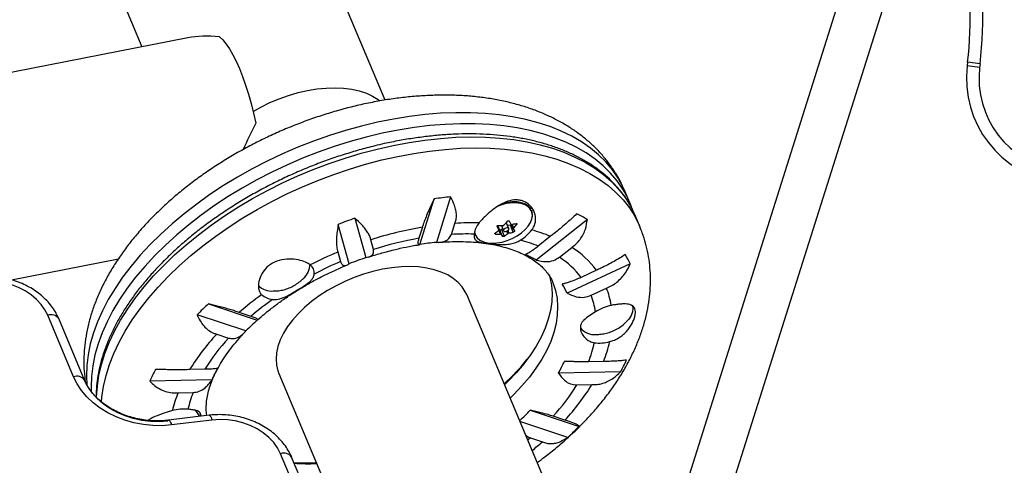
# Model space of a CAD drawing. Units: inches. Extents: x -317 to 226, y -182 to 273.
# Drawn here: x -61 to -47, y 3 to 9 of the extents above; entities that cross this region are included whole.
import ezdxf

# ---------------------------------------------------------------- set-up
doc = ezdxf.new("R2010")
doc.units = ezdxf.units.IN
doc.header["$MEASUREMENT"] = 0
doc.layers.add('CONTOUR', color=7, linetype='Continuous')

msp = doc.modelspace()

# ---------------------------------------------------------------- linework, layer by layer
at = {"layer": 'CONTOUR'}
for p, q in [((-60.115, 11.959), (-58.869, 8.987)), ((-55.436, 8.234), (-56.841, 11.585)), ((-48.605, 10.991), (-51.778, 0.936)), ((-51.224, 0.616), (-48.02, 10.767)), ((-58.217, 9.114), (-66.055, 7.581)), ((-47.215, 8.768), (-47.221, 8.717)), ((-47.039, 8.748), (-47.215, 8.768)), ((-47.045, 8.696), (-47.221, 8.717)), ((-47.039, 8.748), (-47.045, 8.696)), ((-54.944, 6.197), (-54.741, 6.84)), ((-54.51, 6.867), (-54.712, 6.224)), ((-51.981, 6.784), (-52.046, 6.939)), ((-55.862, 6.566), (-55.707, 6.01)), ((-52.581, 6.549), (-53.302, 5.976)), ((-51.837, 6.441), (-51.902, 6.596)), ((-55.941, 5.924), (-56.096, 6.479)), ((-54.909, 6.439), (-54.958, 6.283)), ((-54.5, 6.337), (-54.451, 6.493)), ((-53.831, 6.404), (-53.853, 6.457)), ((-53.831, 6.405), (-53.853, 6.457)), ((-53.819, 6.406), (-53.839, 6.443)), ((-53.839, 6.443), (-53.796, 6.34)), ((-53.807, 6.343), (-53.831, 6.4)), ((-53.779, 6.309), (-53.819, 6.406)), ((-53.777, 6.425), (-53.794, 6.408)), ((-53.794, 6.408), (-53.754, 6.312)), ((-53.793, 6.465), (-53.762, 6.391)), ((-53.69, 6.421), (-53.725, 6.504)), ((-53.667, 6.467), (-53.708, 6.462)), ((-53.705, 6.392), (-53.69, 6.356)), ((-53.626, 6.371), (-53.667, 6.467)), ((-53.652, 6.479), (-53.626, 6.418)), ((-53.644, 6.48), (-53.623, 6.428)), ((-53.579, 6.479), (-53.585, 6.494)), ((-55.6, 6.126), (-55.637, 6.261)), ((-53.883, 6.358), (-53.877, 6.343)), ((-53.704, 6.35), (-53.719, 6.384)), ((-53.099, 6.311), (-53.274, 6.172)), ((-52.975, 6.016), (-52.8, 6.155)), ((-60.708, 5.698), (-59.199, 5.993)), ((-56.101, 6.09), (-56.063, 5.955)), ((-51.975, 5.924), (-52.866, 5.51)), ((-52.452, 5.832), (-52.669, 5.731)), ((-52.527, 5.479), (-52.311, 5.579)), ((-52.246, 0.627), (-54.284, 5.488)), ((-57.928, 5.357), (-57.239, 5.129)), ((-59.832, 4.327), (-60.196, 5.196)), ((-60.041, 5.149), (-60.052, 5.174)), ((-59.677, 4.28), (-60.041, 5.149)), ((-57.399, 4.974), (-58.088, 5.202)), ((-57.327, 5.181), (-57.494, 5.237)), ((-57.811, 4.93), (-57.644, 4.874)), ((-52.353, 4.544), (-52.565, 4.54)), ((-57.979, 4.433), (-58.192, 4.429)), ((-56.935, 4.376), (-55.442, 0.814)), ((-52.112, 4.397), (-52.988, 4.38)), ((-57.881, 4.283), (-58.757, 4.266)), ((-52.73, 4.212), (-52.517, 4.217)), ((-58.356, 4.101), (-58.144, 4.105)), ((-57.919, 3.784), (-58.49, 3.714)), ((-53.387, 3.855), (-52.698, 3.627)), ((-52.898, 3.716), (-53.065, 3.771)), ((-57.878, 3.717), (-58.449, 3.647)), ((-52.858, 3.472), (-53.532, 3.695)), ((-53.382, 3.464), (-53.215, 3.409)), ((-55.915, 0.866), (-56.91, 3.241)), ((-56.767, 3.22), (-56.755, 3.194)), ((-55.773, 0.851), (-56.755, 3.194))]:
    msp.add_line(p, q, dxfattribs=at)
at = {"layer": 'CONTOUR', "flags": 128}
for points in [[(-57.77, 9.128), (-57.724, 9.084), (-57.677, 9.026), (-57.63, 8.957), (-57.583, 8.875), (-57.536, 8.782), (-57.49, 8.679), (-57.446, 8.566), (-57.403, 8.446), (-57.363, 8.319), (-57.325, 8.186), (-57.29, 8.049), (-57.259, 7.91)], [(-57.297, 8.075), (-57.187, 8.137), (-57.06, 8.199), (-56.93, 8.254), (-56.798, 8.301), (-56.664, 8.34), (-56.53, 8.37), (-56.398, 8.392), (-56.268, 8.404), (-56.142, 8.408), (-56.021, 8.402), (-55.907, 8.387), (-55.799, 8.364), (-55.7, 8.331), (-55.611, 8.29), (-55.531, 8.241), (-55.509, 8.225)], [(-52.046, 6.939), (-52.078, 7.01), (-52.145, 7.132), (-52.225, 7.248), (-52.317, 7.358), (-52.422, 7.46), (-52.537, 7.556), (-52.664, 7.644), (-52.802, 7.724), (-52.95, 7.796), (-53.108, 7.86), (-53.275, 7.915), (-53.451, 7.961), (-53.635, 7.999), (-53.826, 8.027), (-54.024, 8.046), (-54.229, 8.056), (-54.438, 8.057), (-54.652, 8.048), (-54.871, 8.03), (-55.092, 8.003), (-55.316, 7.967), (-55.541, 7.922), (-55.768, 7.868), (-55.994, 7.805), (-56.22, 7.734), (-56.444, 7.655), (-56.666, 7.568), (-56.885, 7.474), (-57.1, 7.372), (-57.311, 7.263), (-57.516, 7.148), (-57.716, 7.027), (-57.909, 6.9), (-58.094, 6.767), (-58.272, 6.63), (-58.441, 6.488), (-58.601, 6.343), (-58.751, 6.194), (-58.891, 6.043), (-59.021, 5.889), (-59.139, 5.733), (-59.246, 5.576), (-59.341, 5.418), (-59.423, 5.26), (-59.494, 5.103), (-59.551, 4.946), (-59.595, 4.791), (-59.627, 4.638), (-59.645, 4.487), (-59.649, 4.34), (-59.642, 4.209)], [(-52.058, 6.94), (-52.08, 6.977), (-52.16, 7.093), (-52.252, 7.202), (-52.356, 7.305), (-52.472, 7.401), (-52.599, 7.489), (-52.737, 7.569), (-52.885, 7.641), (-53.043, 7.704), (-53.21, 7.76), (-53.386, 7.806), (-53.57, 7.843), (-53.761, 7.871), (-53.959, 7.891), (-54.163, 7.901), (-54.373, 7.901), (-54.587, 7.892), (-54.806, 7.875), (-55.027, 7.848), (-55.251, 7.811), (-55.476, 7.766), (-55.702, 7.712), (-55.929, 7.65), (-56.154, 7.579), (-56.379, 7.5), (-56.601, 7.413), (-56.82, 7.318), (-57.035, 7.217), (-57.246, 7.108), (-57.451, 6.993), (-57.651, 6.871), (-57.843, 6.744), (-58.029, 6.612), (-58.207, 6.475), (-58.376, 6.333), (-58.536, 6.188), (-58.686, 6.039), (-58.826, 5.887), (-58.956, 5.733), (-59.074, 5.578), (-59.181, 5.421), (-59.276, 5.263), (-59.358, 5.105), (-59.428, 4.948), (-59.486, 4.791), (-59.53, 4.636), (-59.561, 4.483), (-59.58, 4.332), (-59.584, 4.184), (-59.582, 4.12)], [(-55.548, 7.544), (-55.322, 7.595), (-55.097, 7.637), (-54.874, 7.67), (-54.654, 7.694), (-54.437, 7.709), (-54.224, 7.715), (-54.016, 7.711), (-53.814, 7.698), (-53.618, 7.676), (-53.429, 7.644), (-53.248, 7.604), (-53.075, 7.555), (-52.911, 7.497), (-52.756, 7.43), (-52.611, 7.356), (-52.477, 7.273), (-52.354, 7.182), (-52.242, 7.084), (-52.142, 6.979), (-52.054, 6.867), (-51.982, 6.756)], [(-59.506, 4.029), (-59.506, 4.046), (-59.496, 4.195), (-59.474, 4.346), (-59.438, 4.5), (-59.389, 4.656), (-59.328, 4.813), (-59.254, 4.97), (-59.167, 5.128), (-59.068, 5.286), (-58.957, 5.442), (-58.835, 5.598), (-58.702, 5.751), (-58.559, 5.901), (-58.405, 6.049), (-58.242, 6.193), (-58.07, 6.333), (-57.889, 6.469), (-57.701, 6.6), (-57.506, 6.725), (-57.305, 6.844), (-57.097, 6.958), (-56.885, 7.064), (-56.668, 7.163), (-56.448, 7.255), (-56.226, 7.34), (-56.001, 7.416), (-55.775, 7.484), (-55.548, 7.544)], [(-55.483, 7.389), (-55.257, 7.44), (-55.032, 7.482), (-54.809, 7.515), (-54.589, 7.539), (-54.372, 7.554), (-54.159, 7.559), (-53.951, 7.555), (-53.749, 7.543), (-53.553, 7.52), (-53.364, 7.489), (-53.183, 7.449), (-53.01, 7.399), (-52.846, 7.341), (-52.691, 7.275), (-52.546, 7.2), (-52.412, 7.117), (-52.289, 7.027), (-52.177, 6.929), (-52.077, 6.824), (-51.988, 6.712), (-51.913, 6.594), (-51.85, 6.47), (-51.838, 6.442)], [(-59.437, 3.967), (-59.431, 4.039), (-59.409, 4.191), (-59.373, 4.345), (-59.324, 4.5), (-59.263, 4.657), (-59.188, 4.815), (-59.102, 4.973), (-59.003, 5.13), (-58.892, 5.287), (-58.77, 5.442), (-58.637, 5.595), (-58.493, 5.746), (-58.34, 5.894), (-58.177, 6.038), (-58.005, 6.178), (-57.824, 6.314), (-57.636, 6.444), (-57.441, 6.57), (-57.239, 6.689), (-57.032, 6.802), (-56.82, 6.909), (-56.603, 7.008), (-56.383, 7.1), (-56.16, 7.184), (-55.936, 7.261), (-55.71, 7.329), (-55.483, 7.389)], [(-53.376, 6.698), (-53.38, 6.704), (-53.412, 6.739), (-53.456, 6.767), (-53.51, 6.786), (-53.572, 6.797), (-53.64, 6.798), (-53.713, 6.79), (-53.778, 6.775)], [(-53.857, 6.218), (-53.785, 6.23), (-53.711, 6.251), (-53.64, 6.28), (-53.573, 6.316), (-53.511, 6.358), (-53.458, 6.405), (-53.415, 6.454), (-53.383, 6.505), (-53.364, 6.556), (-53.357, 6.605), (-53.358, 6.623)], [(-53.819, 6.406), (-53.818, 6.404), (-53.815, 6.402), (-53.812, 6.402), (-53.808, 6.402), (-53.805, 6.403), (-53.801, 6.404), (-53.797, 6.406), (-53.794, 6.408)], [(-53.718, 6.431), (-53.732, 6.428), (-53.746, 6.421), (-53.757, 6.412), (-53.762, 6.402), (-53.763, 6.392), (-53.758, 6.385), (-53.748, 6.381), (-53.735, 6.38), (-53.72, 6.384), (-53.707, 6.391), (-53.696, 6.4), (-53.69, 6.41), (-53.69, 6.419), (-53.695, 6.427), (-53.705, 6.431), (-53.718, 6.431)], [(-54.173, 6.379), (-54.172, 6.37), (-54.159, 6.326), (-54.134, 6.289), (-54.096, 6.258), (-54.048, 6.235), (-53.991, 6.22), (-53.927, 6.214), (-53.857, 6.218)], [(-54.284, 5.488), (-54.303, 5.527), (-54.347, 5.597), (-54.404, 5.66), (-54.473, 5.717), (-54.552, 5.766), (-54.642, 5.807), (-54.741, 5.839), (-54.848, 5.863), (-54.963, 5.878), (-55.084, 5.883), (-55.21, 5.88), (-55.339, 5.867), (-55.472, 5.845), (-55.606, 5.815), (-55.739, 5.776), (-55.872, 5.729), (-56.002, 5.674), (-56.128, 5.612), (-56.249, 5.544), (-56.364, 5.469), (-56.472, 5.39), (-56.572, 5.306), (-56.662, 5.218), (-56.742, 5.128), (-56.811, 5.036), (-56.869, 4.943), (-56.914, 4.849), (-56.947, 4.757), (-56.967, 4.666), (-56.974, 4.578), (-56.968, 4.493), (-56.949, 4.412), (-56.935, 4.376)], [(-53.117, 5.763), (-53.109, 5.733), (-53.087, 5.621), (-53.079, 5.506), (-53.083, 5.387), (-53.101, 5.265), (-53.133, 5.141), (-53.177, 5.016), (-53.234, 4.889), (-53.303, 4.762), (-53.385, 4.636), (-53.478, 4.51), (-53.582, 4.387), (-53.697, 4.265), (-53.75, 4.214)], [(-60.196, 5.196), (-60.236, 5.275), (-60.289, 5.35), (-60.354, 5.42), (-60.429, 5.484), (-60.514, 5.54), (-60.607, 5.587), (-60.705, 5.626), (-60.809, 5.654), (-60.915, 5.672), (-61.022, 5.679), (-61.128, 5.675), (-61.232, 5.66)], [(-53.064, 5.647), (-53.03, 5.545), (-53.009, 5.434), (-53, 5.319), (-53.005, 5.2), (-53.023, 5.078), (-53.054, 4.954), (-53.098, 4.828), (-53.155, 4.702), (-53.225, 4.575), (-53.306, 4.448), (-53.399, 4.323), (-53.504, 4.199), (-53.619, 4.078), (-53.671, 4.026)], [(-51.949, 5.344), (-51.945, 5.336), (-51.938, 5.292), (-51.944, 5.244), (-51.963, 5.194), (-51.996, 5.143), (-52.033, 5.102)], [(-58.449, 3.647), (-58.58, 3.637), (-58.714, 3.638), (-58.847, 3.652), (-58.979, 3.677), (-59.107, 3.713), (-59.231, 3.761), (-59.347, 3.818), (-59.456, 3.885), (-59.555, 3.96), (-59.643, 4.043), (-59.719, 4.133), (-59.782, 4.228), (-59.832, 4.327)], [(-58.502, 3.702), (-58.623, 3.693), (-58.746, 3.696), (-58.868, 3.711), (-58.989, 3.737), (-59.105, 3.774), (-59.216, 3.822), (-59.32, 3.88), (-59.414, 3.947), (-59.499, 4.021), (-59.571, 4.102), (-59.631, 4.189), (-59.677, 4.28)], [(-58.052, 3.767), (-58.057, 3.787), (-58.062, 3.802)], [(-57.919, 3.784), (-57.913, 3.783), (-57.906, 3.777), (-57.899, 3.768), (-57.892, 3.755), (-57.885, 3.737), (-57.878, 3.717)], [(-58.49, 3.714), (-58.484, 3.713), (-58.477, 3.707), (-58.47, 3.698), (-58.463, 3.684), (-58.456, 3.667), (-58.449, 3.647)], [(-56.91, 3.241), (-56.952, 3.323), (-57.007, 3.4), (-57.075, 3.472), (-57.154, 3.536), (-57.242, 3.593), (-57.339, 3.64), (-57.441, 3.678), (-57.549, 3.705), (-57.658, 3.72), (-57.769, 3.724), (-57.878, 3.717)], [(-53.382, 3.464), (-53.414, 3.437), (-53.422, 3.431)]]:
    msp.add_lwpolyline(points, dxfattribs=at)
at = {"layer": 'CONTOUR'}
for centre, radius, start, end in [((-52.724, 9.404), 5.546, 353.4173, 10.9327), ((-52.724, 9.404), 5.723, 353.4173, 11.6338), ((-45.731, 8.545), 1.5, 173.4173, 261.4173), ((-45.731, 8.545), 1.323, 173.4173, 261.4173), ((-54.014, 1.676), 5.215, 95.4551, 98.0187), ((-53.256, 6.249), 1.382, 18.5302, 29.9844), ((-53.62, 6.205), 0.577, 79.6061, 112.3235), ((-53.544, 6.586), 0.189, 11.43, 81.542), ((-53.528, 6.615), 0.174, 343.681, 21.2213), ((-53.181, 6.06), 1.387, 22.7576, 30.1223), ((-53.767, 0.539), 6.381, 109.164, 111.4049), ((-53.596, 4.79), 2.03, 60.0013, 64.8098), ((-54.028, 1.257), 5.257, 99.6519, 107.8269), ((-54.183, 2.499), 4.003, 88.954, 93.8367), ((-53.885, 6.309), 0.295, 139.4074, 173.3667), ((-54.307, 6.963), 0.739, 304.9164, 309.7517), ((-49.042, 8.928), 5.413, 207.2595, 207.7835), ((-53.847, 6.437), 0.01, 37.5414, 98.2368), ((-53.811, 7.427), 0.963, 268.5, 272.6443), ((-54.446, 7.109), 0.941, 317.4524, 321.5684), ((-48.872, 9.006), 5.413, 207.2595, 207.7835), ((-53.669, 6.491), 0.0237, 275.6691, 321.7999), ((-53.793, 7.268), 0.802, 280.2522, 284.9347), ((-51.976, 7.333), 1.887, 209.0079, 210.0662), ((-54.316, 7.064), 0.941, 317.4524, 321.5684), ((-53.831, 6.755), 0.585, 301.301, 322.7437), ((-53.949, 4.237), 2.241, 67.7119, 74.9014), ((-54.123, 1.477), 4.878, 99.8582, 107.6206), ((-54.268, 2.66), 3.684, 88.6087, 93.6023), ((-53.851, 7.305), 0.963, 268.5, 272.6443), ((-52.146, 7.255), 1.887, 209.0079, 210.0662), ((-54.177, 6.918), 0.739, 304.9164, 309.7517), ((-53.833, 7.145), 0.802, 280.2522, 284.9347), ((-54.058, 4.221), 2.103, 68.102, 75.3594), ((-54.377, 2.397), 3.842, 94.9967, 98.4771), ((-53.526, 5.025), 1.343, 36.9352, 57.283), ((-53.923, 0.906), 5.622, 112.7937, 117.1763), ((-54.195, 1.56), 4.7, 108.7632, 111.8056), ((-54.07, 4.692), 1.496, 59.1417, 65.6694), ((-53.657, 4.974), 1.245, 37.4459, 56.7722), ((-53.131, 5.362), 1.286, 25.9527, 32.4746), ((-56.76, 5.918), 0.265, 310.0685, 359.5727), ((-56.582, 5.793), 0.147, 354.5327, 51.515), ((-54.029, 1.159), 5.209, 112.9888, 117.5187), ((-57.039, 5.793), 0.255, 224.0849, 275.5913), ((-53.727, 5.112), 0.948, 24.7878, 33.6395), ((-53.368, 5.157), 1.138, 9.0629, 21.783), ((-54.463, 1.74), 4.627, 125.9255, 130.9161), ((-54.509, 1.903), 4.323, 125.5505, 130.6807), ((-57.007, 5.67), 0.25, 226.957, 266.615), ((-53.516, 5.095), 1.06, 8.0907, 21.1954), ((-54.843, 2.007), 4.554, 132.6333, 135.4391), ((-52.094, 4.656), 0.696, 102.4534, 122.3351), ((-60.149, 5.071), 0.133, 35.7848, 110.6282), ((-54.988, 2.641), 3.355, 132.1315, 135.9409), ((-52.485, 5.166), 0.243, 216.9996, 276.3989), ((-55.538, 2.808), 3.11, 136.9745, 148.5808), ((-55.525, 2.916), 2.886, 137.2674, 148.2879), ((-54.104, 5.152), 1.656, 338.3182, 348.0482), ((-52.413, 5.338), 0.534, 262.3799, 286.159), ((-54.029, 5.224), 1.809, 337.9394, 347.2766), ((-56.126, 3.506), 1.919, 150.5631, 156.0912), ((-55.835, 6.521), 3.095, 312.2056, 321.0332), ((-54.66, 5.323), 1.919, 330.5631, 336.0912), ((-54.397, 5.649), 2.605, 331.2912, 335.3632), ((-59.785, 4.202), 0.133, 35.7848, 110.6282), ((-56.389, 3.18), 2.605, 151.2912, 155.3632), ((-55.184, 5.729), 2.886, 317.2674, 328.2879), ((-55.171, 5.838), 3.11, 316.9745, 328.5808), ((-56.659, 3.414), 1.831, 157.9752, 166.2017), ((-56.583, 3.486), 1.679, 158.3609, 166.7941), ((-58.277, 3.267), 0.605, 84.3606, 105.3081), ((-58.21, 3.728), 0.158, 14.3031, 57.0744), ((-55.793, 6.183), 3.349, 312.3401, 315.9427), ((-55.943, 6.822), 4.554, 312.6333, 315.4391), ((-56.163, 6.806), 4.498, 308.5238, 310.9511), ((-56.863, 3.116), 0.133, 35.7848, 110.6282), ((-56.587, 6.398), 3.287, 267.645, 273.1292), ((-56.504, 6.052), 2.952, 265.8124, 271.9871)]:
    msp.add_arc(centre, radius, start, end, dxfattribs=at)
for major_axis, ratio, start_param, end_param in [((1.767, -0.943), 0.440204, 2.326219, 2.646128), ((-0.863, -1.616), 0.191484, 4.817621, 5.050279)]:
    msp.add_ellipse((-56.861, 7.915), major_axis=major_axis, ratio=ratio, start_param=start_param, end_param=end_param, dxfattribs=at)
for points, knots in [([(-52.048, 6.941), (-52.065, 6.981), (-52.103, 7.068), (-52.175, 7.194), (-52.26, 7.321), (-52.355, 7.442), (-52.461, 7.556), (-52.576, 7.663), (-52.702, 7.762), (-52.837, 7.855), (-52.982, 7.94), (-53.135, 8.016), (-53.298, 8.084), (-53.469, 8.144), (-53.648, 8.194), (-53.834, 8.236), (-54.026, 8.267), (-54.224, 8.29), (-54.426, 8.303), (-54.632, 8.306), (-54.841, 8.3), (-55.053, 8.285), (-55.267, 8.262), (-55.481, 8.229), (-55.697, 8.188), (-55.912, 8.138), (-56.126, 8.081), (-56.34, 8.015), (-56.552, 7.941), (-56.761, 7.86), (-56.968, 7.772), (-57.171, 7.677), (-57.37, 7.575), (-57.565, 7.466), (-57.755, 7.351), (-57.939, 7.23), (-58.117, 7.104), (-58.288, 6.971), (-58.452, 6.834), (-58.608, 6.691), (-58.756, 6.544), (-58.895, 6.392), (-59.025, 6.236), (-59.145, 6.077), (-59.254, 5.914), (-59.353, 5.748), (-59.439, 5.58), (-59.513, 5.411), (-59.575, 5.241), (-59.623, 5.071), (-59.658, 4.902), (-59.68, 4.735), (-59.688, 4.57), (-59.685, 4.41), (-59.672, 4.307), (-59.666, 4.256)], [0, 0, 0, 0, 0.014704, 0.031768, 0.048849, 0.066004, 0.083288, 0.100749, 0.118428, 0.136357, 0.154555, 0.173026, 0.191757, 0.210724, 0.229887, 0.249202, 0.268623, 0.28811, 0.307626, 0.327137, 0.346626, 0.366083, 0.385503, 0.404885, 0.42423, 0.443541, 0.462824, 0.482085, 0.501329, 0.520564, 0.539797, 0.559034, 0.57828, 0.597543, 0.61683, 0.636148, 0.655503, 0.674903, 0.694351, 0.713852, 0.733408, 0.753017, 0.772673, 0.792364, 0.812068, 0.831746, 0.85136, 0.870858, 0.890189, 0.909301, 0.928153, 0.946715, 0.964979, 0.982952, 1, 1, 1, 1]), ([(-51.988, 6.765), (-52, 6.786), (-52.035, 6.848), (-52.104, 6.942), (-52.194, 7.047), (-52.295, 7.146), (-52.407, 7.239), (-52.528, 7.325), (-52.659, 7.404), (-52.8, 7.475), (-52.949, 7.539), (-53.107, 7.595), (-53.272, 7.643), (-53.445, 7.683), (-53.625, 7.714), (-53.811, 7.737), (-54.002, 7.752), (-54.198, 7.758), (-54.399, 7.756), (-54.603, 7.745), (-54.811, 7.726), (-55.021, 7.699), (-55.233, 7.664), (-55.42, 7.626), (-55.574, 7.59), (-55.727, 7.551), (-55.907, 7.5), (-56.12, 7.433), (-56.331, 7.358), (-56.54, 7.276), (-56.747, 7.187), (-56.95, 7.092), (-57.149, 6.99), (-57.344, 6.882), (-57.533, 6.769), (-57.717, 6.65), (-57.895, 6.527), (-58.066, 6.399), (-58.229, 6.266), (-58.385, 6.13), (-58.532, 5.99), (-58.67, 5.847), (-58.8, 5.702), (-58.92, 5.554), (-59.029, 5.405), (-59.129, 5.254), (-59.217, 5.102), (-59.295, 4.95), (-59.361, 4.797), (-59.415, 4.646), (-59.458, 4.495), (-59.489, 4.346), (-59.507, 4.199), (-59.514, 4.097), (-59.512, 4.045), (-59.512, 4.04)], [0, 0, 0, 0, 0.010689, 0.029874, 0.049103, 0.068398, 0.087769, 0.107221, 0.126751, 0.146351, 0.166008, 0.185709, 0.205443, 0.225198, 0.244965, 0.264737, 0.284508, 0.304275, 0.324036, 0.34379, 0.363536, 0.383275, 0.403006, 0.422731, 0.435242, 0.445645, 0.465358, 0.485068, 0.504776, 0.524483, 0.544189, 0.563896, 0.583604, 0.603315, 0.623029, 0.642748, 0.662473, 0.682204, 0.701944, 0.721691, 0.741448, 0.761215, 0.780991, 0.800776, 0.820569, 0.840367, 0.860166, 0.879959, 0.899738, 0.919492, 0.939211, 0.958879, 0.978483, 0.998011, 1, 1, 1, 1]), ([(-54.741, 6.84), (-54.757, 6.808), (-54.788, 6.744), (-54.831, 6.651), (-54.868, 6.561), (-54.894, 6.49), (-54.905, 6.453), (-54.909, 6.439)], [0, 0, 0, 0, 0.213046, 0.431081, 0.644438, 0.865584, 1, 1, 1, 1]), ([(-54.451, 6.493), (-54.444, 6.511), (-54.431, 6.548), (-54.427, 6.612), (-54.435, 6.679), (-54.458, 6.765), (-54.49, 6.828), (-54.51, 6.867)], [0, 0, 0, 0, 0.170769, 0.346179, 0.523412, 0.704613, 1, 1, 1, 1]), ([(-53.365, 6.401), (-53.356, 6.414), (-53.327, 6.455), (-53.305, 6.539), (-53.321, 6.648), (-53.372, 6.732), (-53.436, 6.785), (-53.491, 6.812), (-53.552, 6.826), (-53.632, 6.827), (-53.738, 6.799), (-53.842, 6.741), (-53.925, 6.68), (-53.986, 6.628), (-54.042, 6.575), (-54.083, 6.532), (-54.104, 6.508), (-54.11, 6.501)], [0, 0, 0, 0, 0.042557, 0.134176, 0.231627, 0.340136, 0.395833, 0.453464, 0.504107, 0.556463, 0.651755, 0.753847, 0.809294, 0.866403, 0.920489, 0.976565, 1, 1, 1, 1]), ([(-55.637, 6.261), (-55.641, 6.277), (-55.649, 6.309), (-55.676, 6.362), (-55.715, 6.418), (-55.773, 6.487), (-55.828, 6.536), (-55.862, 6.566)], [0, 0, 0, 0, 0.170769, 0.346179, 0.523412, 0.704613, 1, 1, 1, 1]), ([(-53.709, 6.524), (-53.708, 6.525), (-53.705, 6.528), (-53.701, 6.53), (-53.696, 6.532), (-53.691, 6.532), (-53.687, 6.53), (-53.685, 6.528), (-53.684, 6.527), (-53.684, 6.527)], [0, 0, 0, 0, 0.1617768, 0.3236459, 0.4832849, 0.6408025, 0.7980428, 0.9569156, 1, 1, 1, 1]), ([(-52.732, 6.628), (-52.756, 6.605), (-52.806, 6.559), (-52.885, 6.488), (-52.968, 6.417), (-53.04, 6.358), (-53.083, 6.324), (-53.099, 6.311)], [0, 0, 0, 0, 0.213046, 0.431081, 0.644438, 0.865584, 1, 1, 1, 1]), ([(-52.8, 6.155), (-52.779, 6.171), (-52.735, 6.203), (-52.683, 6.265), (-52.639, 6.335), (-52.6, 6.429), (-52.588, 6.503), (-52.581, 6.549)], [0, 0, 0, 0, 0.170769, 0.346179, 0.523412, 0.704613, 1, 1, 1, 1]), ([(-56.096, 6.479), (-56.101, 6.446), (-56.113, 6.379), (-56.122, 6.285), (-56.123, 6.199), (-56.115, 6.133), (-56.105, 6.102), (-56.101, 6.09)], [0, 0, 0, 0, 0.213046, 0.431081, 0.644438, 0.865584, 1, 1, 1, 1]), ([(-53.854, 6.449), (-53.854, 6.45), (-53.855, 6.452), (-53.854, 6.456), (-53.852, 6.46), (-53.848, 6.463), (-53.843, 6.465), (-53.839, 6.465), (-53.837, 6.465), (-53.837, 6.465)], [0, 0, 0, 0, 0.1617768, 0.3236459, 0.4832849, 0.6408025, 0.7980428, 0.9569156, 1, 1, 1, 1]), ([(-53.835, 6.394), (-53.833, 6.395), (-53.831, 6.397), (-53.83, 6.401), (-53.831, 6.403), (-53.831, 6.404), (-53.831, 6.405)], [0, 0, 0, 0, 0.3188073, 0.6376692, 0.9555284, 1, 1, 1, 1]), ([(-53.767, 6.466), (-53.765, 6.466), (-53.762, 6.467), (-53.757, 6.469), (-53.754, 6.471), (-53.753, 6.472), (-53.753, 6.472)], [0, 0, 0, 0, 0.318807, 0.637669, 0.955528, 1, 1, 1, 1]), ([(-53.661, 6.483), (-53.66, 6.482), (-53.659, 6.48), (-53.655, 6.479), (-53.652, 6.479), (-53.65, 6.479), (-53.65, 6.479)], [0, 0, 0, 0, 0.318807, 0.637669, 0.955528, 1, 1, 1, 1]), ([(-53.623, 6.428), (-53.624, 6.427), (-53.625, 6.424), (-53.627, 6.421), (-53.626, 6.419), (-53.626, 6.418), (-53.626, 6.418)], [0, 0, 0, 0, 0.318807, 0.637669, 0.955528, 1, 1, 1, 1]), ([(-53.586, 6.493), (-53.585, 6.494), (-53.582, 6.494), (-53.578, 6.493), (-53.576, 6.491), (-53.575, 6.488), (-53.576, 6.484), (-53.577, 6.481), (-53.578, 6.48), (-53.579, 6.479)], [0, 0, 0, 0, 0.161777, 0.323646, 0.483285, 0.640802, 0.798043, 0.956916, 1, 1, 1, 1]), ([(-53.29, 3.116), (-53.253, 3.143), (-53.157, 3.213), (-53.01, 3.332), (-52.85, 3.471), (-52.697, 3.616), (-52.553, 3.766), (-52.419, 3.919), (-52.293, 4.077), (-52.178, 4.238), (-52.074, 4.403), (-51.982, 4.57), (-51.901, 4.738), (-51.833, 4.908), (-51.778, 5.078), (-51.736, 5.248), (-51.707, 5.416), (-51.691, 5.582), (-51.688, 5.745), (-51.699, 5.905), (-51.721, 6.061), (-51.757, 6.212), (-51.796, 6.339), (-51.827, 6.414), (-51.839, 6.441)], [0, 0, 0, 0, 0.03049, 0.078904, 0.127445, 0.176121, 0.224933, 0.273871, 0.322915, 0.372027, 0.421124, 0.470115, 0.518886, 0.567309, 0.615252, 0.662597, 0.709252, 0.755171, 0.800348, 0.844825, 0.888679, 0.932013, 0.974952, 1, 1, 1, 1]), ([(-54.958, 6.283), (-54.963, 6.265), (-54.975, 6.225), (-54.972, 6.198), (-54.961, 6.19), (-54.95, 6.194), (-54.944, 6.197)], [0, 0, 0, 0, 0.252382, 0.557744, 0.775276, 1, 1, 1, 1]), ([(-54.712, 6.224), (-54.674, 6.227), (-54.606, 6.232), (-54.531, 6.273), (-54.51, 6.317), (-54.5, 6.337)], [0, 0, 0, 0, 0.393294, 0.713535, 1, 1, 1, 1]), ([(-54.179, 6.343), (-54.179, 6.328), (-54.18, 6.3), (-54.17, 6.271), (-54.147, 6.243), (-54.1, 6.227), (-54.011, 6.214), (-53.913, 6.201), (-53.823, 6.194), (-53.744, 6.193), (-53.665, 6.202), (-53.591, 6.221), (-53.547, 6.244), (-53.527, 6.256)], [0, 0, 0, 0, 0.077362, 0.148549, 0.221782, 0.368548, 0.490808, 0.613421, 0.690374, 0.769507, 0.848038, 0.929072, 1, 1, 1, 1]), ([(-53.877, 6.343), (-53.878, 6.343), (-53.882, 6.343), (-53.886, 6.345), (-53.888, 6.347), (-53.889, 6.35), (-53.888, 6.353), (-53.886, 6.355), (-53.884, 6.356), (-53.884, 6.357)], [0, 0, 0, 0, 0.161777, 0.323646, 0.483285, 0.640802, 0.798043, 0.956916, 1, 1, 1, 1]), ([(-53.796, 6.34), (-53.797, 6.34), (-53.798, 6.342), (-53.802, 6.343), (-53.805, 6.343), (-53.807, 6.343), (-53.807, 6.343)], [0, 0, 0, 0, 0.318807, 0.637669, 0.955528, 1, 1, 1, 1]), ([(-53.754, 6.312), (-53.755, 6.311), (-53.758, 6.31), (-53.763, 6.308), (-53.768, 6.307), (-53.773, 6.307), (-53.776, 6.307), (-53.778, 6.308), (-53.779, 6.309), (-53.779, 6.309)], [0, 0, 0, 0, 0.1617768, 0.3236459, 0.4832849, 0.6408025, 0.7980428, 0.9569156, 1, 1, 1, 1]), ([(-53.69, 6.356), (-53.692, 6.356), (-53.695, 6.355), (-53.7, 6.353), (-53.703, 6.351), (-53.704, 6.35), (-53.704, 6.35)], [0, 0, 0, 0, 0.3188073, 0.6376692, 0.9555284, 1, 1, 1, 1]), ([(-53.609, 6.387), (-53.608, 6.387), (-53.608, 6.385), (-53.609, 6.382), (-53.612, 6.379), (-53.616, 6.376), (-53.62, 6.373), (-53.624, 6.371), (-53.626, 6.371), (-53.626, 6.371)], [0, 0, 0, 0, 0.161777, 0.323646, 0.483285, 0.640802, 0.798043, 0.956916, 1, 1, 1, 1]), ([(-55.707, 6.01), (-55.68, 6.016), (-55.63, 6.027), (-55.593, 6.07), (-55.598, 6.108), (-55.6, 6.126)], [0, 0, 0, 0, 0.393294, 0.713535, 1, 1, 1, 1]), ([(-55.667, 6.018), (-55.64, 6.027), (-55.557, 6.055), (-55.438, 6.089), (-55.346, 6.112), (-55.312, 6.121)], [0, 0, 0, 0, 0.226197, 0.708087, 1, 1, 1, 1]), ([(-55.312, 6.121), (-55.282, 6.128), (-55.196, 6.148), (-55.076, 6.173), (-54.988, 6.187), (-54.955, 6.192)], [0, 0, 0, 0, 0.246453, 0.720284, 1, 1, 1, 1]), ([(-54.679, 6.225), (-54.64, 6.228), (-54.548, 6.235), (-54.407, 6.238), (-54.257, 6.235), (-54.114, 6.224), (-53.978, 6.207), (-53.85, 6.183), (-53.73, 6.152), (-53.62, 6.116), (-53.518, 6.075), (-53.426, 6.029), (-53.344, 5.979), (-53.271, 5.925), (-53.208, 5.868), (-53.153, 5.806), (-53.107, 5.739), (-53.078, 5.686), (-53.067, 5.653), (-53.064, 5.646)], [0, 0, 0, 0, 0.044673, 0.105702, 0.166543, 0.227192, 0.287661, 0.347976, 0.408188, 0.468378, 0.52864, 0.589152, 0.650179, 0.712095, 0.77542, 0.840852, 0.909232, 0.981291, 1, 1, 1, 1]), ([(-53.274, 6.172), (-53.297, 6.154), (-53.345, 6.117), (-53.396, 6.083), (-53.432, 6.063), (-53.446, 6.057), (-53.453, 6.055)], [0, 0, 0, 0, 0.276517, 0.565818, 0.779537, 1, 1, 1, 1]), ([(-56.491, 5.908), (-56.511, 5.921), (-56.555, 5.949), (-56.66, 5.981), (-56.789, 5.995), (-56.929, 5.978), (-57.056, 5.92), (-57.149, 5.832), (-57.208, 5.727), (-57.226, 5.634), (-57.22, 5.566), (-57.205, 5.52), (-57.187, 5.498), (-57.178, 5.487)], [0, 0, 0, 0, 0.089346, 0.186483, 0.292025, 0.405119, 0.514636, 0.615511, 0.71745, 0.827792, 0.884472, 0.941117, 1, 1, 1, 1]), ([(-53.302, 5.976), (-53.257, 5.965), (-53.176, 5.947), (-53.059, 5.963), (-53.002, 5.999), (-52.975, 6.016)], [0, 0, 0, 0, 0.393294, 0.713535, 1, 1, 1, 1]), ([(-52.046, 6.052), (-52.07, 6.037), (-52.118, 6.006), (-52.202, 5.958), (-52.294, 5.908), (-52.379, 5.866), (-52.432, 5.841), (-52.452, 5.832)], [0, 0, 0, 0, 0.213046, 0.431081, 0.644438, 0.865584, 1, 1, 1, 1]), ([(-57.235, 5.13), (-57.202, 5.159), (-57.129, 5.224), (-57.006, 5.321), (-56.869, 5.421), (-56.725, 5.517), (-56.575, 5.609), (-56.42, 5.697), (-56.259, 5.778), (-56.11, 5.848), (-56.014, 5.888), (-55.974, 5.904)], [0, 0, 0, 0, 0.09632, 0.212662, 0.329283, 0.446154, 0.563239, 0.680497, 0.797887, 0.915366, 1, 1, 1, 1]), ([(-56.063, 5.955), (-56.057, 5.939), (-56.044, 5.906), (-56.011, 5.895), (-55.976, 5.902), (-55.953, 5.916), (-55.941, 5.924)], [0, 0, 0, 0, 0.276517, 0.565818, 0.779537, 1, 1, 1, 1]), ([(-52.311, 5.579), (-52.285, 5.591), (-52.232, 5.613), (-52.161, 5.664), (-52.097, 5.725), (-52.029, 5.809), (-51.996, 5.88), (-51.975, 5.924)], [0, 0, 0, 0, 0.170769, 0.346179, 0.523412, 0.704613, 1, 1, 1, 1]), ([(-60.041, 5.149), (-60.049, 5.166), (-60.07, 5.213), (-60.113, 5.286), (-60.173, 5.366), (-60.244, 5.44), (-60.324, 5.508), (-60.412, 5.569), (-60.508, 5.622), (-60.61, 5.667), (-60.716, 5.702), (-60.826, 5.728), (-60.938, 5.743), (-61.051, 5.749), (-61.161, 5.744), (-61.239, 5.734), (-61.28, 5.726), (-61.286, 5.725)], [0, 0, 0, 0, 0.042296, 0.113431, 0.184982, 0.257139, 0.329788, 0.402798, 0.476046, 0.54944, 0.622918, 0.696452, 0.770042, 0.843699, 0.917434, 0.987199, 1, 1, 1, 1]), ([(-57.022, 5.42), (-57.011, 5.419), (-56.97, 5.417), (-56.891, 5.434), (-56.803, 5.475), (-56.725, 5.521), (-56.648, 5.567), (-56.562, 5.62), (-56.496, 5.669), (-56.457, 5.713), (-56.44, 5.747), (-56.437, 5.771), (-56.436, 5.779)], [0, 0, 0, 0, 0.047651, 0.173969, 0.323535, 0.40727, 0.494203, 0.64085, 0.782517, 0.865133, 0.950429, 1, 1, 1, 1]), ([(-57.014, 5.54), (-56.996, 5.54), (-56.953, 5.54), (-56.884, 5.551), (-56.808, 5.573), (-56.735, 5.605), (-56.666, 5.649), (-56.618, 5.685), (-56.596, 5.71), (-56.592, 5.714)], [0, 0, 0, 0, 0.1138189, 0.2761825, 0.4421058, 0.6170079, 0.787864, 0.9606674, 1, 1, 1, 1]), ([(-52.669, 5.731), (-52.696, 5.719), (-52.756, 5.692), (-52.832, 5.665), (-52.893, 5.647), (-52.923, 5.64), (-52.938, 5.637)], [0, 0, 0, 0, 0.252382, 0.557744, 0.775276, 1, 1, 1, 1]), ([(-52.866, 5.51), (-52.825, 5.49), (-52.749, 5.453), (-52.627, 5.444), (-52.56, 5.467), (-52.527, 5.479)], [0, 0, 0, 0, 0.3932943, 0.7135351, 1, 1, 1, 1]), ([(-57.494, 5.237), (-57.513, 5.243), (-57.553, 5.256), (-57.623, 5.278), (-57.702, 5.3), (-57.803, 5.327), (-57.88, 5.346), (-57.928, 5.357)], [0, 0, 0, 0, 0.170769, 0.346179, 0.523412, 0.704613, 1, 1, 1, 1]), ([(-52.265, 4.825), (-52.254, 4.828), (-52.232, 4.833), (-52.191, 4.848), (-52.144, 4.872), (-52.093, 4.907), (-52.045, 4.949), (-52.002, 4.998), (-51.965, 5.051), (-51.936, 5.107), (-51.915, 5.161), (-51.904, 5.21), (-51.902, 5.253), (-51.909, 5.287), (-51.924, 5.313), (-51.947, 5.333), (-51.978, 5.347), (-52.019, 5.355), (-52.068, 5.357), (-52.124, 5.353), (-52.183, 5.346), (-52.224, 5.34), (-52.244, 5.336)], [0, 0, 0, 0, 0.026878, 0.053998, 0.10134, 0.149905, 0.200265, 0.251856, 0.306698, 0.363085, 0.418374, 0.475542, 0.526526, 0.579098, 0.628564, 0.679293, 0.732199, 0.786471, 0.84235, 0.9, 0.949264, 1, 1, 1, 1]), ([(-58.088, 5.202), (-58.075, 5.174), (-58.047, 5.116), (-57.994, 5.043), (-57.931, 4.983), (-57.869, 4.946), (-57.827, 4.934), (-57.811, 4.93)], [0, 0, 0, 0, 0.213046, 0.431081, 0.644438, 0.865584, 1, 1, 1, 1]), ([(-57.239, 5.129), (-57.234, 5.133), (-57.227, 5.139), (-57.26, 5.158), (-57.305, 5.174), (-57.327, 5.181)], [0, 0, 0, 0, 0.393294, 0.713535, 1, 1, 1, 1]), ([(-52.466, 5.245), (-52.496, 5.226), (-52.56, 5.185), (-52.623, 5.138), (-52.661, 5.093), (-52.684, 5.042), (-52.679, 4.972), (-52.632, 4.889), (-52.562, 4.829), (-52.505, 4.814), (-52.484, 4.809)], [0, 0, 0, 0, 0.1313, 0.279959, 0.362618, 0.447984, 0.603277, 0.741425, 0.902623, 1, 1, 1, 1]), ([(-52.457, 4.926), (-52.439, 4.926), (-52.396, 4.926), (-52.328, 4.938), (-52.252, 4.959), (-52.178, 4.992), (-52.109, 5.035), (-52.062, 5.072), (-52.039, 5.096), (-52.035, 5.101)], [0, 0, 0, 0, 0.1138189, 0.2761825, 0.4421058, 0.6170079, 0.787864, 0.9606674, 1, 1, 1, 1]), ([(-57.951, 3.78), (-57.952, 3.782), (-57.958, 3.809), (-57.96, 3.868), (-57.958, 3.957), (-57.945, 4.052), (-57.922, 4.15), (-57.888, 4.251), (-57.844, 4.355), (-57.79, 4.46), (-57.726, 4.568), (-57.652, 4.677), (-57.567, 4.786), (-57.487, 4.881), (-57.432, 4.938), (-57.411, 4.96)], [0, 0, 0, 0, 0.007436, 0.096239, 0.190468, 0.280443, 0.367377, 0.452373, 0.536199, 0.619374, 0.702243, 0.785034, 0.867853, 0.950799, 1, 1, 1, 1]), ([(-57.644, 4.874), (-57.623, 4.87), (-57.575, 4.86), (-57.507, 4.884), (-57.447, 4.924), (-57.415, 4.957), (-57.399, 4.974)], [0, 0, 0, 0, 0.252382, 0.557744, 0.775276, 1, 1, 1, 1]), ([(-57.798, 4.449), (-57.807, 4.446), (-57.824, 4.441), (-57.89, 4.435), (-57.951, 4.434), (-57.979, 4.433)], [0, 0, 0, 0, 0.393294, 0.713535, 1, 1, 1, 1]), ([(-52.565, 4.54), (-52.596, 4.54), (-52.658, 4.539), (-52.752, 4.54), (-52.835, 4.543), (-52.881, 4.545), (-52.905, 4.546)], [0, 0, 0, 0, 0.276517, 0.565818, 0.779537, 1, 1, 1, 1]), ([(-52.029, 4.563), (-52.043, 4.561), (-52.07, 4.557), (-52.129, 4.552), (-52.202, 4.548), (-52.279, 4.545), (-52.332, 4.544), (-52.353, 4.544)], [0, 0, 0, 0, 0.213046, 0.431081, 0.644438, 0.865584, 1, 1, 1, 1]), ([(-58.192, 4.429), (-58.217, 4.428), (-58.267, 4.427), (-58.351, 4.427), (-58.439, 4.427), (-58.548, 4.428), (-58.626, 4.43), (-58.674, 4.432)], [0, 0, 0, 0, 0.170769, 0.3461792, 0.5234122, 0.7046135, 1, 1, 1, 1]), ([(-52.988, 4.38), (-52.962, 4.344), (-52.916, 4.28), (-52.823, 4.221), (-52.76, 4.215), (-52.73, 4.212)], [0, 0, 0, 0, 0.393294, 0.713535, 1, 1, 1, 1]), ([(-52.517, 4.217), (-52.492, 4.216), (-52.441, 4.216), (-52.364, 4.233), (-52.289, 4.263), (-52.201, 4.314), (-52.146, 4.365), (-52.112, 4.397)], [0, 0, 0, 0, 0.170769, 0.346179, 0.523412, 0.704613, 1, 1, 1, 1]), ([(-58.49, 3.714), (-58.508, 3.712), (-58.561, 3.706), (-58.652, 3.703), (-58.761, 3.708), (-58.871, 3.722), (-58.978, 3.745), (-59.083, 3.776), (-59.183, 3.816), (-59.278, 3.863), (-59.365, 3.917), (-59.445, 3.976), (-59.516, 4.041), (-59.577, 4.11), (-59.628, 4.182), (-59.659, 4.24), (-59.673, 4.272), (-59.677, 4.28)], [0, 0, 0, 0, 0.036608, 0.108992, 0.181422, 0.253846, 0.326247, 0.398601, 0.470889, 0.543102, 0.615247, 0.68735, 0.759454, 0.831654, 0.904101, 0.977015, 1, 1, 1, 1]), ([(-58.757, 4.266), (-58.733, 4.244), (-58.685, 4.198), (-58.603, 4.147), (-58.512, 4.111), (-58.429, 4.097), (-58.376, 4.1), (-58.356, 4.101)], [0, 0, 0, 0, 0.213046, 0.431081, 0.644438, 0.865584, 1, 1, 1, 1]), ([(-58.144, 4.105), (-58.115, 4.109), (-58.055, 4.117), (-57.981, 4.164), (-57.923, 4.221), (-57.895, 4.262), (-57.881, 4.283)], [0, 0, 0, 0, 0.276517, 0.565818, 0.779537, 1, 1, 1, 1]), ([(-58.437, 3.851), (-58.456, 3.845), (-58.517, 3.827), (-58.623, 3.79), (-58.723, 3.75), (-58.765, 3.72), (-58.778, 3.711)], [0, 0, 0, 0, 0.155983, 0.491791, 0.848974, 1, 1, 1, 1]), ([(-58.034, 3.77), (-58.035, 3.782), (-58.037, 3.809), (-58.055, 3.83), (-58.082, 3.846), (-58.121, 3.856), (-58.167, 3.864), (-58.203, 3.868), (-58.218, 3.87)], [0, 0, 0, 0, 0.160454, 0.335362, 0.515229, 0.692945, 0.876812, 1, 1, 1, 1]), ([(-56.755, 3.194), (-56.763, 3.212), (-56.784, 3.258), (-56.827, 3.331), (-56.888, 3.411), (-56.958, 3.486), (-57.038, 3.554), (-57.127, 3.615), (-57.222, 3.668), (-57.324, 3.712), (-57.431, 3.747), (-57.541, 3.773), (-57.653, 3.789), (-57.766, 3.794), (-57.854, 3.791), (-57.905, 3.785), (-57.919, 3.784)], [0, 0, 0, 0, 0.04477, 0.120066, 0.195803, 0.272181, 0.34908, 0.42636, 0.503893, 0.58158, 0.659357, 0.737193, 0.815087, 0.893053, 0.971101, 1, 1, 1, 1]), ([(-53.065, 3.771), (-53.087, 3.778), (-53.137, 3.794), (-53.225, 3.817), (-53.311, 3.838), (-53.361, 3.849), (-53.387, 3.855)], [0, 0, 0, 0, 0.252382, 0.557744, 0.775276, 1, 1, 1, 1]), ([(-52.698, 3.627), (-52.701, 3.631), (-52.708, 3.639), (-52.737, 3.656), (-52.783, 3.676), (-52.839, 3.697), (-52.881, 3.711), (-52.898, 3.716)], [0, 0, 0, 0, 0.213046, 0.431081, 0.644438, 0.865584, 1, 1, 1, 1]), ([(-53.458, 3.516), (-53.454, 3.512), (-53.435, 3.484), (-53.406, 3.473), (-53.382, 3.464)], [0, 0, 0, 0, 0.156111, 1, 1, 1, 1]), ([(-53.215, 3.409), (-53.195, 3.402), (-53.155, 3.387), (-53.091, 3.382), (-53.026, 3.39), (-52.946, 3.415), (-52.892, 3.45), (-52.858, 3.472)], [0, 0, 0, 0, 0.170769, 0.346179, 0.523412, 0.704613, 1, 1, 1, 1])]:
    msp.add_open_spline(points, degree=3, knots=knots, dxfattribs=at)

doc.saveas('drawing.dxf')
